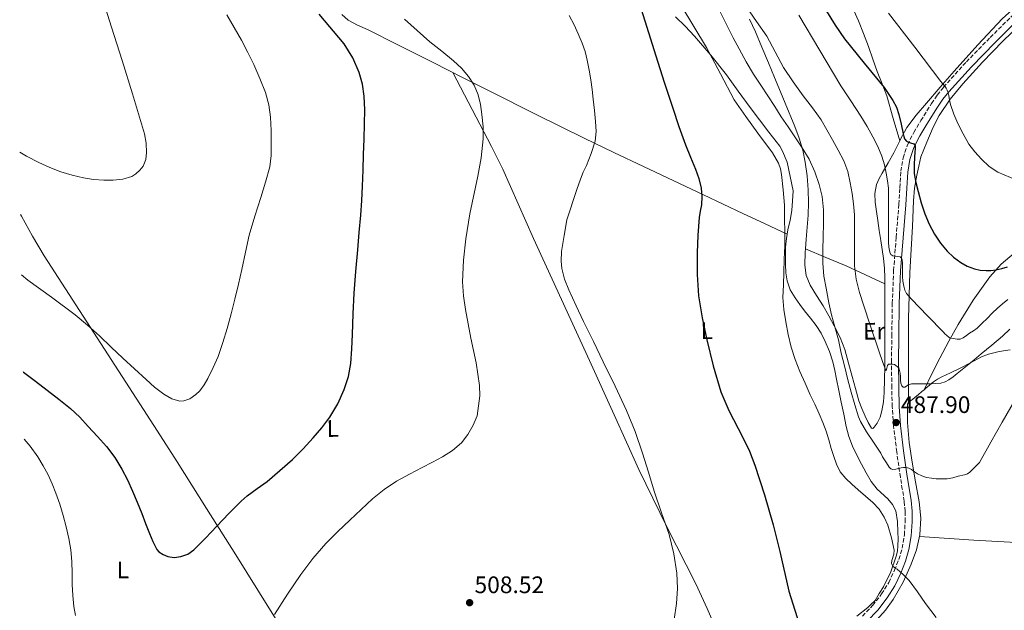
# Model space of a CAD drawing. Units: metres. Extents: x 607377 to 610822, y 4733896 to 4736261.
# Drawn here: x 607384 to 607796, y 4735530 to 4735778 of the extents above; entities that cross this region are included whole.
import ezdxf
from ezdxf.enums import TextEntityAlignment as Align

# ---------------------------------------------------------------- set-up
doc = ezdxf.new("R2010")
doc.units = ezdxf.units.M
doc.header["$MEASUREMENT"] = 0
doc.linetypes.add('DGN Style 3', pattern=[2.435890702152634, 1.739921930109024, -0.6959687720436097])
for name, color, linetype, lineweight in [('Camino', 7, 'DGN Style 3', 0), ('Cota de punto acotado terreno', 7, 'Continuous', 0), ('Curva de nivel directora', 30, 'Continuous', 30), ('Curva de nivel intermedia', 30, 'Continuous', 0), ('Etiqueta de uso rústico', 92, 'Continuous', 0), ('Línea de cambio de uso (parcela vista)', 92, 'Continuous', 0), ('Margen derecho', 7, 'Continuous', 0), ('Punto acotado terreno (símbolo)', 7, 'Continuous', 0)]:
    doc.layers.add(name, color=color, linetype=linetype, lineweight=lineweight)
doc.styles.add('Style-Arial', font='arial.ttf')

# ---------------------------------------------------------------- blocks, each defined once
blk = doc.blocks.new('5PATER')
at = {"layer": 'Punto acotado terreno (símbolo)', "linetype": 'Continuous', "lineweight": 0}
h = blk.add_hatch(color=51, dxfattribs=at)
edge = h.paths.add_edge_path()
edge.add_ellipse((0, 0), major_axis=(-0.1095731443231308, -0.1110710700762829), ratio=0.9994222409660317, start_angle=0, end_angle=360)

msp = doc.modelspace()

# ---------------------------------------------------------------- linework, layer by layer
at = {"layer": 'Camino', "color": 7, "linetype": 'DGN Style 3', "lineweight": 0}
msp.add_polyline3d([(607736.9100000003, 4735527.7, 497.550000000003), (607741.1700000004, 4735532.070000002, 496.9700000000011), (607744.9400000012, 4735536.940000001, 496.3800000000048), (607747.9099999995, 4735541.770000001, 495.7500000000001), (607750.3500000002, 4735546.880000004, 495.1100000000006), (607752.1799999987, 4735551.449999999, 494.6900000000023), (607753.5699999989, 4735556.16, 494.2700000000041), (607754.480000001, 4735561.680000002, 493.6600000000035), (607754.8200000006, 4735567.220000001, 493.0500000000028), (607754.8000000005, 4735571.51, 492.6399999999995), (607754.4499999996, 4735575.790000002, 492.2200000000012), (607753.6299999993, 4735580.790000002, 491.3899999999995), (607752.8, 4735585.779999999, 490.5399999999936), (607751.28, 4735596.51, 489.2599999999948), (607749.9999999994, 4735607.300000002, 488.0599999999976), (607749.4200000004, 4735615.37, 487.229999999996), (607749.1900000002, 4735623.439999999, 486.3899999999995), (607749.1200000009, 4735634.220000002, 485.0200000000042), (607749.1999999991, 4735644.990000002, 483.6600000000035), (607749.4400000006, 4735658.740000002, 482.3000000000029), (607749.9999999994, 4735672.480000001, 480.9199999999984), (607751.0399999986, 4735686.359999999, 479.3899999999995), (607752.1600000008, 4735700.220000003, 477.8500000000058), (607752.61, 4735707.140000001, 477.0899999999967), (607753.0399999992, 4735714.050000002, 476.3300000000017), (607753.9299999988, 4735719.690000001, 475.770000000004), (607755.7800000019, 4735725.150000001, 475.1799999999931), (607758.4100000003, 4735730.359999999, 474.2799999999989), (607761.3799999986, 4735735.300000002, 473.2299999999959), (607765.859999998, 4735742.470000002, 471.4799999999959), (607768.2399999984, 4735745.95, 470.6399999999994), (607770.8700000015, 4735749.300000001, 469.9900000000052), (607780.4499999993, 4735759.900000002, 468.5399999999936), (607790.4499999994, 4735770.130000002, 467.1799999999931), (607800.0399999983, 4735779.640000001, 465.7899999999936)], dxfattribs=at)
at = {"layer": 'Curva de nivel directora', "color": 30, "linetype": 'Continuous', "lineweight": 30, "flags": 128}
for points, elevation in [([(607385.3099999995, 4735630.100000001), (607385.5399999997, 4735629.920000002), (607390.4399999991, 4735626.140000002), (607395.35, 4735622.380000004), (607400.3200000009, 4735618.54), (607405.2199999982, 4735614.600000001), (607409.0400000004, 4735610.980000001), (607412.63, 4735607.109999999), (607416.479999999, 4735602.949999999), (607420.2099999995, 4735598.680000001), (607423.6799999987, 4735594.150000002), (607426.6799999982, 4735589.29), (607429.0499999997, 4735584.730000001), (607431.1599999998, 4735580.060000001), (607433.0799999997, 4735575.350000001), (607434.9799999996, 4735570.630000001), (607436.6399999983, 4735566.440000001), (607438.2899999999, 4735562.230000001), (607439.6600000003, 4735558.900000001), (607441.2999999986, 4735555.630000001), (607442.1700000003, 4735554.560000001), (607443.9299999992, 4735553.449999999), (607445.9299999998, 4735552.710000002), (607448.6399999988, 4735552.250000001), (607451.3300000001, 4735552.590000001), (607454.2999999983, 4735553.65), (607456.8699999988, 4735555.390000002), (607461.6499999998, 4735560.350000001), (607466.4199999997, 4735565.310000001), (607471.5199999983, 4735570.590000001), (607476.63, 4735575.87), (607479.1800000003, 4735578.130000004), (607483.3800000002, 4735581.100000001), (607487.5399999999, 4735584.12), (607492.8999999999, 4735588.610000002), (607498.1199999991, 4735593.26), (607502.5999999985, 4735597.710000004), (607506.8899999999, 4735602.359999999), (607510.4599999995, 4735606.610000002), (607513.7799999987, 4735611.080000001), (607517.1799999984, 4735616.630000001), (607519.8600000006, 4735622.59), (607521.650000001, 4735628.000000002), (607522.5999999987, 4735633.550000002), (607522.99, 4735639.62), (607523.2899999993, 4735645.710000001), (607523.5300000008, 4735654.360000002), (607523.9399999998, 4735663), (607524.6999999998, 4735672.060000001), (607525.48, 4735681.109999999), (607526.1100000002, 4735688.390000002), (607526.7400000005, 4735695.670000002), (607527.1999999988, 4735701.76), (607527.5099999994, 4735707.869999999), (607527.7300000007, 4735714.51), (607527.9299999997, 4735721.160000003), (607528.1599999998, 4735727.59), (607528.3900000001, 4735734.01), (607528.4300000003, 4735739.810000002), (607528.2200000002, 4735745.61), (607527.5000000005, 4735750.550000002), (607526.0900000001, 4735755.4), (607523.4300000002, 4735761.630000002), (607519.8499999995, 4735767.420000001), (607509.2900000005, 4735779.870000001)], 500.0000000000003), ([(607644.2300000006, 4735782.020000001), (607647.2999999995, 4735772.220000003), (607650.3099999981, 4735762.420000001), (607653.8699999988, 4735751.470000001), (607657.4499999996, 4735740.520000001), (607660.069999999, 4735732.800000003), (607662.7899999993, 4735725.109999999), (607664.859999999, 4735720.000000002), (607667.0000000005, 4735714.900000001), (607668.3199999991, 4735711.029999999), (607669.2899999992, 4735707.050000001), (607669.62, 4735703.539999999), (607669.4299999999, 4735700.020000001), (607668.9599999984, 4735697.359999999), (607668.519999998, 4735694.680000002), (607667.9399999991, 4735687.27), (607667.6399999997, 4735679.86), (607667.6199999995, 4735670.87), (607668.2099999996, 4735661.880000004), (607669.7099999995, 4735652.630000001), (607671.6999999987, 4735643.460000002), (607674.3899999999, 4735632.480000001), (607677.6399999998, 4735621.66), (607680.900000001, 4735613.84), (607686.7900000006, 4735602.529999999), (607689.5800000002, 4735596.82), (607691.9099999992, 4735590.92), (607695.85, 4735578.430000001), (607699.5599999981, 4735565.859999999), (607702.3399999986, 4735554.800000002), (607706.0699999991, 4735538.090000002), (607711.2999999993, 4735521.800000002)], 500.0000000000003), ([(607721.8000000003, 4735781.189999999), (607725.4900000006, 4735775.32), (607729.42, 4735769.609999999), (607737.67, 4735759.380000001), (607746.0199999985, 4735749.170000001), (607749.6799999997, 4735743.760000002), (607751.1399999993, 4735740.880000001), (607752.1699999997, 4735737.830000003), (607753.1100000007, 4735733.770000001), (607754.0199999983, 4735729.7), (607754.2499999984, 4735728.650000001), (607754.4899999998, 4735727.61), (607755.3700000005, 4735726.66), (607756.2199999999, 4735726.330000003), (607757.0800000004, 4735726.020000001), (607758.4699999985, 4735725.54), (607758.9699999992, 4735724.7), (607758.9800000003, 4735723.650000001), (607758.8499999985, 4735721.900000001), (607758.73, 4735720.130000001), (607758.5800000002, 4735716.650000001), (607758.6499999994, 4735713.170000001), (607759.3099999989, 4735709.330000001), (607760.2999999991, 4735705.54), (607761.5899999987, 4735700.890000001), (607763.0599999995, 4735696.290000001), (607764.8999999991, 4735691.890000002), (607767.1599999989, 4735687.650000002), (607769.5599999994, 4735684.010000001), (607772.3800000002, 4735680.650000001), (607775.0899999993, 4735678.070000002), (607778.1200000001, 4735675.850000001), (607780.8600000005, 4735674.280000002), (607783.7999999997, 4735673.140000001), (607786.2499999995, 4735672.600000001), (607788.7100000004, 4735672.420000001), (607790.7699999991, 4735672.480000001), (607792.8099999997, 4735672.77), (607795.2699999985, 4735673.380000004), (607797.7400000006, 4735673.99)], 475)]:
    msp.add_lwpolyline(points, dxfattribs=dict(at, elevation=elevation))
at = {"layer": 'Curva de nivel intermedia', "color": 30, "linetype": 'Continuous', "lineweight": 0, "flags": 128}
for points, elevation in [([(607383.8800000012, 4735722.050000001), (607386.7199999999, 4735720.38), (607391.8300000017, 4735717.710000001), (607396.4500000018, 4735715.640000001), (607401.1800000014, 4735713.849999998), (607405.8399999996, 4735712.399999999), (607410.6000000006, 4735711.269999999), (607414.8300000017, 4735710.67), (607419.0600000008, 4735710.350000001), (607423.0500000005, 4735710.33), (607427.0300000013, 4735710.75), (607430.8500000013, 4735711.899999999), (607432.5900000002, 4735712.980000001), (607434.2300000008, 4735714.51), (607435.5400000006, 4735716.269999999), (607436.7000000007, 4735719.019999998), (607437.0600000005, 4735721.899999999), (607436.9199999997, 4735725.86), (607436.2000000001, 4735729.77), (607433.7100000001, 4735738.17), (607431.1600000019, 4735746.550000001), (607426.7899999999, 4735760.539999999), (607422.3600000021, 4735774.509999999), (607418.1900000012, 4735787.849999999)], 490.0000000000001), ([(607660.9699999999, 4735783.53), (607666.2900000018, 4735774.71), (607671.6100000015, 4735765.900000001), (607677.4100000019, 4735754.970000001), (607683.2200000011, 4735744.060000001), (607688.0500000013, 4735736.989999999), (607693.0800000004, 4735730.04), (607699.2400000006, 4735721.759999999), (607701.7700000008, 4735717.409999999), (607702.6200000002, 4735715.109999998), (607703.0800000007, 4735712.679999999), (607703.6999999998, 4735706.3), (607704.3300000001, 4735699.909999999), (607704.3400000012, 4735682.789999999), (607704.1900000017, 4735677.23), (607704.0400000018, 4735671.67), (607703.7900000014, 4735666.449999999), (607703.5600000012, 4735661.240000002), (607703.9500000002, 4735656.119999998), (607704.8200000018, 4735651.029999998), (607705.8300000001, 4735645.669999998), (607707.1300000009, 4735640.38), (607708.7600000004, 4735635.239999999), (607710.7300000016, 4735630.230000001), (607712.900000002, 4735625.319999999), (607715.0900000003, 4735620.42), (607716.9200000009, 4735616.42), (607718.7400000005, 4735612.42), (607720.3300000017, 4735608.83), (607721.7500000012, 4735605.17), (607722.8500000008, 4735601.579999999), (607723.8800000013, 4735597.960000001), (607724.9100000017, 4735594.609999998)], 495), ([(607688.1500000019, 4735783.109999999), (607692.5400000018, 4735776.869999999), (607696.9100000015, 4735770.619999999), (607700.3300000014, 4735764.07), (607703.8000000004, 4735757.56), (607707.9199999998, 4735751.599999998), (607712.1399999999, 4735745.699999999), (607715.9700000009, 4735740.689999999), (607719.6600000013, 4735735.579999999), (607722.0599999996, 4735731.48), (607724.3399999995, 4735727.3), (607726.7800000003, 4735722.919999998), (607729.1100000015, 4735718.470000001), (607730.75, 4735713.910000001), (607731.8000000005, 4735709.159999998), (607732.640000001, 4735704.809999999), (607733.2199999999, 4735700.42), (607733.5400000017, 4735695.859999999), (607733.6600000003, 4735691.3), (607733.630000001, 4735687.09), (607733.610000001, 4735682.869999998), (607733.610000001, 4735678.65), (607733.6600000003, 4735674.439999999), (607734.2800000015, 4735668.800000001), (607735.7000000009, 4735663.269999999), (607739.6900000006, 4735650.789999999), (607743.9100000008, 4735638.390000001), (607745.2899999998, 4735634.42), (607746.6800000002, 4735630.63), (607746.8600000012, 4735630.599999999), (607747.1200000005, 4735631.59), (607747.3799999997, 4735632.65), (607747.8899999993, 4735633.25), (607749.4500000017, 4735633.240000002)], 485.0000000000001), ([(607384.6800000013, 4735670.609999998), (607387.2699999998, 4735668.480000001), (607397.2200000007, 4735661.289999999), (607407.0599999999, 4735653.980000001), (607412.2400000012, 4735649.59), (607417.2700000004, 4735645.05), (607422.1500000019, 4735640.429999999), (607427.0300000013, 4735635.82), (607431.9199999997, 4735631.279999998), (607436.8400000016, 4735626.759999999), (607440.3799999999, 4735623.649999999), (607444.2900000014, 4735620.679999999), (607447.6300000007, 4735618.759999999), (607451.0100000004, 4735617.749999999), (607452.6900000012, 4735617.809999999), (607455.2000000014, 4735618.770000001), (607457.7000000002, 4735620.519999998), (607459.3699999999, 4735622.109999999), (607461.2200000007, 4735624.57), (607462.6900000013, 4735627.239999999), (607464.9800000002, 4735631.819999999), (607466.9699999995, 4735636.509999999), (607469.0400000016, 4735642.3), (607470.860000001, 4735648.17), (607472.4800000016, 4735654.300000001), (607474.0100000004, 4735660.460000001), (607475.4800000011, 4735666.71), (607476.9400000006, 4735672.970000001), (607478.4299999994, 4735680.159999999), (607480.07, 4735687.320000002), (607482.4300000003, 4735695.229999999), (607484.8900000012, 4735703.109999998), (607486.8300000014, 4735709.460000001), (607488.6799999998, 4735715.9), (607489.240000001, 4735720.679999999), (607489.1900000017, 4735725.5), (607489.2099999996, 4735731.15), (607488.9900000006, 4735736.810000001), (607488.2300000006, 4735741.970000002), (607486.7900000011, 4735747.019999999), (607484.5200000001, 4735753), (607481.9100000017, 4735758.810000001), (607479.3900000004, 4735763.909999999), (607476.7599999997, 4735768.95), (607473.7900000013, 4735774.369999998), (607470.6500000008, 4735779.689999999)], 495), ([(607614.1000000003, 4735779.390000001), (607616.0899999996, 4735775.460000001), (607617.9000000001, 4735771.659999999), (607619.5499999997, 4735767.779999998), (607620.7800000013, 4735764.260000001), (607621.6700000009, 4735760.65), (607622.4100000008, 4735756.5), (607623.0700000002, 4735752.34), (607623.6400000001, 4735748.319999999), (607624.180000001, 4735744.279999998), (607624.6799999995, 4735739.600000001), (607625.0599999994, 4735734.899999999), (607625.3099999997, 4735730.76), (607624.9200000009, 4735726.619999997), (607623.3099999992, 4735721.479999999), (607621.2700000008, 4735716.52), (607619.980000001, 4735713.66), (607618.7800000008, 4735710.779999999), (607617.3000000011, 4735706.499999999), (607613.0499999998, 4735693.77), (607611.9800000014, 4735687.100000001), (607610.9000000019, 4735680.439999999), (607610.6800000005, 4735676.409999999), (607611.0200000004, 4735673.369999999), (607612.1600000003, 4735668.859999998), (607613.8600000012, 4735664.439999999), (607616.9500000002, 4735657.720000001), (607620.0999999995, 4735651.180000001), (607624.2300000002, 4735642.67), (607628.3600000008, 4735634.170000001), (607633.2699999993, 4735623.989999999), (607638.1300000007, 4735613.779999999), (607641.7600000007, 4735604.98), (607644.8200000006, 4735595.96), (607647.2800000015, 4735587.989999999), (607649.7200000002, 4735580.019999999), (607652.8099999992, 4735570.929999999), (607655.9200000005, 4735561.82), (607657.9400000012, 4735553.8), (607659.1200000013, 4735545.640000001), (607659.4000000008, 4735539.279999998), (607659.0099999995, 4735532.92), (607658.1, 4735526.199999998)], 505), ([(607677.1500000004, 4735781.109999999), (607680.0300000014, 4735775.56), (607682.7800000008, 4735770.009999999), (607685.2300000006, 4735765.38), (607688.190000002, 4735759.88), (607691.29, 4735754.810000001), (607694.4200000016, 4735750.099999999), (607697.3400000007, 4735745.689999999), (607700.1799999994, 4735741.210000001), (607702.8200000013, 4735736.819999999), (607705.7400000005, 4735732.730000001), (607708.9200000013, 4735728.100000001), (607711.6600000015, 4735723.83), (607714.5500000016, 4735719.080000001), (607717.0000000015, 4735713.849999998), (607718.7300000014, 4735708.470000001), (607719.9899999998, 4735703.539999999), (607720.5700000009, 4735697.980000001)], 490.0000000000001), ([(607710.2199999999, 4735779.529999999), (607719.0199999998, 4735764.689999999), (607727.88, 4735749.899999999), (607732.0300000008, 4735743.529999999), (607736.2500000007, 4735737.21), (607738.8300000001, 4735732.880000001), (607741.270000001, 4735728.470000001), (607743.3099999995, 4735724.470000001), (607745.0599999996, 4735720.33), (607746.1400000014, 4735716.800000001), (607746.9000000014, 4735713.210000001), (607747.4800000002, 4735710.100000001), (607747.7700000008, 4735706.98), (607747.7700000008, 4735702.699999999), (607747.7700000008, 4735698.42), (607747.7999999999, 4735691.409999999), (607747.8500000013, 4735684.390000001), (607747.9699999997, 4735682.249999999), (607748.3400000008, 4735680.119999999), (607748.7800000012, 4735679.189999999), (607749.5900000003, 4735678.579999999), (607750.5100000012, 4735678.460000001), (607751.4299999998, 4735678.420000001), (607752.7400000019, 4735678.15), (607753.2900000018, 4735677.619999998), (607753.530000001, 4735676.9), (607753.6400000005, 4735675.499999999), (607753.6900000018, 4735674.100000001), (607753.6800000007, 4735672.06), (607753.6900000018, 4735670.019999999), (607753.9100000008, 4735667.949999998), (607754.310000001, 4735665.890000001), (607754.7000000001, 4735664.31)], 480), ([(607747.9000000005, 4735780.309999999), (607758.8100000004, 4735766.009999998), (607769.7400000005, 4735751.720000001), (607770.61, 4735750.720000001), (607771.5000000017, 4735749.720000001), (607772.0200000004, 4735748.930000001), (607772.4200000004, 4735748.070000002), (607772.8099999994, 4735746.940000001), (607773.110000001, 4735745.78), (607773.4500000009, 4735743.88), (607773.8300000008, 4735741.989999999), (607775.2100000001, 4735737.98), (607776.900000002, 4735734.069999999), (607779.0499999999, 4735729.699999998), (607781.5100000009, 4735725.489999999), (607783.9900000021, 4735722.220000001), (607786.8100000005, 4735719.21), (607790.0300000014, 4735716.13), (607793.6700000003, 4735713.67), (607806.9500000017, 4735708.130000001)], 470), ([(607490.610000001, 4735528.279999999), (607496.0300000013, 4735536.8), (607501.6999999997, 4735545.159999999), (607506.6200000016, 4735551.86), (607512.070000001, 4735558.119999998), (607517.0900000012, 4735563.069999999), (607522.2000000009, 4735567.929999999), (607526.9200000016, 4735572.369999998), (607531.7000000004, 4735576.76), (607536.5500000007, 4735580.759999999), (607541.8000000012, 4735584.189999999), (607547.1600000011, 4735587.109999998), (607552.5500000002, 4735589.960000001), (607556.8000000014, 4735592.149999999), (607561.0599999995, 4735594.34), (607565.1800000012, 4735597.02), (607568.9200000007, 4735600.34), (607571.6699999999, 4735603.77), (607573.8100000012, 4735607.640000002), (607575.4699999997, 4735611.59), (607576.6800000012, 4735620), (607576.440000002, 4735624.309999999), (607575.8499999996, 4735629.039999999), (607575.0800000008, 4735633.75), (607573.980000001, 4735638.949999999), (607572.8900000004, 4735644.15), (607571.7500000005, 4735650.119999998), (607570.6799999997, 4735656.119999998), (607569.8400000016, 4735661.9), (607569.4300000002, 4735667.699999998), (607569.79, 4735676.749999999), (607570.8099999994, 4735685.779999998), (607572.5000000015, 4735696.289999999), (607575.7500000013, 4735711.949999998), (607577.1500000006, 4735719.77), (607578.0600000003, 4735727.639999999), (607577.9999999999, 4735732.749999999), (607577.4600000012, 4735737.880000001), (607576.8900000014, 4735742.029999999), (607575.9300000002, 4735746.140000001), (607574.2400000005, 4735750.109999999), (607571.8300000008, 4735753.719999999), (607568.8899999993, 4735757.239999999), (607565.6399999993, 4735760.390000002), (607560.6700000005, 4735764.350000001), (607555.7500000009, 4735768.349999999), (607550.3799999999, 4735773.09), (607545.030000001, 4735777.869999998)], 505), ([(607720.5700000009, 4735697.980000001), (607720.5399999997, 4735692.010000001), (607720.41, 4735686.76), (607720.3800000009, 4735681.029999999), (607720.3800000009, 4735675.529999998), (607720.7600000009, 4735670.170000001), (607721.6700000007, 4735665.019999999), (607722.8500000008, 4735658.9), (607724.0100000009, 4735653.970000001), (607725.380000001, 4735648.9), (607726.9200000011, 4735643.369999998), (607727.9900000017, 4735637.890000001), (607729.4000000021, 4735632.57), (607730.8500000006, 4735626.630000002), (607732.2000000007, 4735621.509999998), (607733.7300000016, 4735616.26), (607735.2699999996, 4735611.210000001), (607736.1700000003, 4735609.269999999), (607738.6600000003, 4735604.82), (607741.6200000019, 4735600.5), (607744.5700000002, 4735595.96), (607745.3300000001, 4735594.369999999), (607746.1900000006, 4735593.15), (607747.0500000011, 4735591.930000001), (607748.1599999998, 4735590.140000001), (607748.8300000003, 4735589.4), (607749.6500000006, 4735589.029999999), (607750.9500000015, 4735589.289999999), (607752.04, 4735589.55), (607753.1399999998, 4735589.810000001), (607754.15, 4735589.960000001), (607755.1700000016, 4735589.939999999), (607756.3800000009, 4735589.619999999), (607757.5300000019, 4735589.050000002), (607758.7600000012, 4735588.140000001), (607759.9900000006, 4735587.25), (607761.8500000002, 4735586.409999999), (607763.8000000016, 4735585.800000002), (607765.82, 4735585.42), (607767.8600000007, 4735585.210000001), (607770.1600000006, 4735585.119999999), (607772.4500000017, 4735585.249999999), (607774.7500000017, 4735585.67), (607777.0100000015, 4735586.250000001), (607779.6700000013, 4735586.829999999), (607780.9100000019, 4735587.279999998), (607781.9600000002, 4735588.019999999), (607783.9600000007, 4735590.06), (607785.9600000011, 4735592.100000001), (607790.7000000019, 4735600.550000002), (607795.4500000017, 4735609), (607804.2500000016, 4735624.11)], 490.0000000000001), ([(607754.7000000001, 4735664.31), (607755.4100000008, 4735662.850000001), (607756.4299999999, 4735661.63), (607757.5099999995, 4735660.49), (607764.1600000014, 4735653.55), (607770.8400000002, 4735646.649999999), (607771.5000000017, 4735645.99), (607772.17, 4735645.329999999), (607773.3700000005, 4735644.339999998), (607774.8700000002, 4735644.05), (607775.7599999999, 4735643.889999999), (607776.6500000017, 4735643.720000001), (607777.9000000011, 4735643.769999999), (607779.0800000012, 4735644.289999999), (607780.4800000006, 4735645.230000001), (607781.8300000007, 4735646.180000001), (607783.4300000009, 4735647.230000001), (607784.9700000009, 4735648.369999998), (607787.0800000011, 4735650.38), (607789.1399999995, 4735652.42), (607791.3300000001, 4735654.56), (607793.5300000017, 4735656.690000001), (607795.5700000002, 4735658.59), (607797.7699999998, 4735660.34)], 480), ([(607749.4500000017, 4735633.240000002), (607750.4100000006, 4735633.050000001), (607752.2100000001, 4735631.699999998), (607752.4800000003, 4735630.579999999), (607752.7400000019, 4735629.460000001), (607752.8800000005, 4735627.99), (607752.9200000007, 4735626.499999999), (607753.0100000001, 4735625.289999999), (607753.4300000003, 4735624.099999999), (607754.0200000004, 4735623.619999998), (607754.6799999998, 4735623.539999999), (607755.3800000016, 4735624.039999999), (607756.1200000015, 4735624.579999999), (607757.4800000006, 4735624.930000001), (607759.0300000017, 4735624.930000001), (607760.1100000013, 4735624.970000001), (607761.1900000009, 4735625), (607763.0800000018, 4735625.009999999), (607764.9700000006, 4735625), (607767.3800000001, 4735625.069999999), (607769.8000000007, 4735625.289999999), (607771.5199999998, 4735625.769999999), (607773.0900000011, 4735626.66), (607774.8900000004, 4735627.960000001), (607776.6500000017, 4735629.3), (607778.7599999994, 4735630.960000001), (607780.8499999993, 4735632.65), (607783.7800000019, 4735635.099999998), (607786.690000002, 4735637.56), (607791.12, 4735641.249999999), (607795.5400000011, 4735644.929999999), (607798.7199999996, 4735647.869999998)], 485.0000000000001), ([(607385.7499999999, 4735601.850000001), (607388.28, 4735598.859999999), (607391.4299999994, 4735594.349999999), (607393.7200000006, 4735590.66), (607395.77, 4735586.829999999), (607397.4900000012, 4735583.07), (607399.0300000012, 4735579.239999998), (607400.6900000019, 4735574.580000001), (607402.1500000015, 4735569.849999999), (607403.3800000009, 4735565.039999999), (607404.4200000003, 4735560.189999999), (607405.2500000017, 4735555.390000001), (607405.7800000014, 4735550.55), (607405.8200000017, 4735545.710000001), (607405.8000000016, 4735540.859999998), (607406.100000001, 4735536.27), (607406.5999999995, 4735531.689999999), (607407.2900000003, 4735527.869999997)], 505), ([(607724.9100000017, 4735594.609999998), (607726.0100000014, 4735591.289999999), (607727.6200000007, 4735588.09), (607729.9400000008, 4735585.33), (607732.5200000004, 4735582.92), (607735.1399999999, 4735580.570000002), (607738.2100000011, 4735577.92), (607741.2900000011, 4735575.249999999), (607743.8700000005, 4735572.42), (607746.0000000006, 4735569.09), (607747.5800000009, 4735565.710000002), (607749.1100000021, 4735560.51), (607750.1800000004, 4735555.249999999), (607750.0700000009, 4735553.57), (607749.2599999995, 4735550.970000001), (607749.1499999999, 4735549.720000001), (607749.5999999993, 4735548.55), (607750.4800000021, 4735547.859999999), (607751.4099999998, 4735547.300000001), (607754.0400000005, 4735545.09), (607756.4700000002, 4735542.649999999), (607759.9400000013, 4735537.850000001), (607763.320000001, 4735533), (607767.8499999995, 4735527.05)], 495)]:
    msp.add_lwpolyline(points, dxfattribs=dict(at, elevation=elevation))
at = {"layer": 'Línea de cambio de uso (parcela vista)', "color": 92, "linetype": 'Continuous', "lineweight": 0, "extrusion": (-0.005693017941833302, 0.0106561572159677, 0.9999270152666656), "elevation": 47510.57780491369, "flags": 128}
msp.add_lwpolyline([(607558.2955875268, 4735518.04521268), (607558.2994880336, 4735518.037912267)], dxfattribs=at)
at = {"layer": 'Línea de cambio de uso (parcela vista)', "color": 92, "linetype": 'Continuous', "lineweight": 0, "extrusion": (-0.005598880312065475, 0.01919616586460129, 0.999800059889651), "elevation": 87980.98758006342, "flags": 128}
msp.add_lwpolyline([(-1909445.618192589, -4375242.635362321), (-1909445.618192589, -4375242.630361321)], dxfattribs=at)
at = {"layer": 'Línea de cambio de uso (parcela vista)', "color": 92, "linetype": 'Continuous', "lineweight": 0, "extrusion": (-0.2425947879514763, -0.8635492917782106, 0.4420750948969298), "elevation": -4236704.87722338, "flags": 128}
msp.add_lwpolyline([(-695701.8015608798, 2088594.616498944), (-695710.5731703612, 2088597.959869209), (-695719.4089878708, 2088601.113759432), (-695728.5288609308, 2088603.710413354), (-695737.7097176082, 2088606.119456096)], dxfattribs=at)
at = {"layer": 'Línea de cambio de uso (parcela vista)', "color": 92, "linetype": 'Continuous', "lineweight": 0, "extrusion": (0.288267453322207, -0.1389860590265773, 0.9474094947547179), "elevation": -482541.7436075299, "flags": 128}
msp.add_lwpolyline([(4529684.281126561, 1430038.616617933), (4529684.28112656, 1430038.623179945)], dxfattribs=at)
at = {"layer": 'Línea de cambio de uso (parcela vista)', "color": 92, "linetype": 'Continuous', "lineweight": 0, "extrusion": (0.08822911249518156, 0.1835165529129623, 0.9790491808460168), "elevation": 923162.5350957306, "flags": 128}
msp.add_lwpolyline([(1504171.246295239, -4436297.599379722), (1504171.246295239, -4436297.593486504)], dxfattribs=at)
at = {"layer": 'Línea de cambio de uso (parcela vista)', "color": 92, "linetype": 'Continuous', "lineweight": 0, "extrusion": (0.009914876688037541, 0.7230677434953843, 0.6907059674975701), "elevation": 3430498.072371327, "flags": 128}
msp.add_lwpolyline([(-542774.656049471, -3275971.743505431), (-542797.4452981823, -3275969.934434845), (-542820.2509801676, -3275968.507598337), (-542839.8969492584, -3275968.068524909), (-542869.3892502652, -3275968.113958997), (-542898.880728615, -3275968.258682406)], dxfattribs=at)
at = {"layer": 'Línea de cambio de uso (parcela vista)', "color": 92, "linetype": 'Continuous', "lineweight": 0, "extrusion": (0.09396184831087744, 0.0671156056071651, 0.99331096165601), "elevation": 375426.5170994914, "flags": 128}
msp.add_lwpolyline([(3500219.038467755, -3225232.5227857), (3500219.038467756, -3225232.69599078)], dxfattribs=at)
at = {"layer": 'Línea de cambio de uso (parcela vista)', "color": 92, "linetype": 'Continuous', "lineweight": 0}
for points in [[(607795.0499999998, 4735800.08, 464.2299999999959), (607798.3700000001, 4735797.779999999, 464.2299999999959), (607801.1299999999, 4735795.84, 464.2599999999948), (607803.8799999999, 4735793.9, 464.2299999999959), (607805.4299999997, 4735792.74, 464.1600000000035), (607806.9299999997, 4735791.49, 464.070000000007), (607807.7400000002, 4735790.390000001, 464.0299999999989), (607807.75, 4735789.230000001, 463.9799999999959), (607805.9600000001, 4735787.189999999, 463.929999999993), (607803.9299999997, 4735785.279999999, 464.0399999999936), (607799.5999999996, 4735781.720000001, 464.5399999999936), (607795.4500000002, 4735778, 465.1900000000023), (607785.25, 4735767.060000001, 466.9600000000065), (607775.3600000005, 4735756, 469.1600000000035), (607769.5199999996, 4735749.32, 470.820000000007), (607763.7199999997, 4735742.619999999, 472.4900000000052), (607759.4600000001, 4735737.65, 473.6900000000023), (607755.5700000003, 4735732.430000001, 474.8899999999995), (607752.7300000006, 4735727.189999999, 475.929999999993), (607752.5186000001, 4735726.764799999, 476.0111000000034)], [(607565.2739000004, 4735755.442700001, 504.5412000000069), (607555.1100000005, 4735760.58, 504.2799999999989), (607542.3399999999, 4735767.02, 503.3899999999995), (607529.5700000003, 4735773.460000001, 502.5099999999948), (607525.4299999997, 4735775.27, 502.4100000000035), (607521.4500000002, 4735777.359999999, 502.3800000000047), (607518.8499999996, 4735779.76, 502.4100000000035)], [(607658.6299999999, 4735778.83, 496.3699999999953), (607662.6299999999, 4735774.859999999, 495.6199999999953), (607666.5199999996, 4735770.74, 495.2299999999959), (607673.4199999999, 4735762.76, 495), (607679.9400000004, 4735754.470000001, 494.7799999999989), (607684.9100000003, 4735747.630000001, 494.5899999999965), (607689.8899999997, 4735740.800000001, 494.4100000000035), (607693.7800000003, 4735735.609999999, 494.2599999999948), (607697.6699999999, 4735730.42, 494.1100000000006), (607700.8399999999, 4735726.600000001, 494.0200000000041), (607702.3200000003, 4735724.630000001, 493.9900000000052), (607703.4900000002, 4735722.480000001, 493.9499999999971), (607705.4400000004, 4735717.869999999, 493.8500000000058), (607707.8300000001, 4735705.84, 493.7899999999936), (607707.5999999996, 4735701.75, 493.8699999999953), (607707.3600000005, 4735697.67, 493.9499999999971)], [(607733.29, 4735781.480000001, 472.4799999999959), (607735.2100000001, 4735777.100000001, 472.5099999999948), (607737.4000000004, 4735771.74, 473.2799999999989), (607739.4500000002, 4735766.34, 474.2200000000012), (607741.25, 4735761.100000001, 474.2799999999989), (607743.04, 4735755.84, 474.3500000000058), (607745.1399999997, 4735750.779999999, 475.0200000000041), (607747.0800000001, 4735745.65, 475.5599999999977), (607749.7999999998, 4735736.199999999, 475.7899999999936), (607752.5186000001, 4735726.764799999, 476.0198999999994)], [(607713.0798000004, 4735681.5, 492.125), (607713.3499999996, 4735685.600000001, 492.1100000000006), (607713.8200000003, 4735690.640000001, 491.9799999999959), (607714.2400000002, 4735695.680000001, 491.8500000000058), (607714.3600000005, 4735700.99, 491.7599999999948), (607714.1799999997, 4735706.310000001, 491.6399999999995), (607713.7100000001, 4735712.100000001, 490.9600000000065), (607712.9000000004, 4735717.859999999, 490.0899999999965), (607711.9100000003, 4735722.980000001, 489.6600000000035), (607710.4500000002, 4735727.99, 489.2100000000065), (607708.5899999999, 4735732.9, 488.6100000000006), (607704.6100000005, 4735742.539999999, 487.6100000000006), (607702.6100000005, 4735747.310000001, 487.2400000000052), (607700.0700000003, 4735753.42, 486.8099999999977), (607697.5300000003, 4735759.539999999, 486.429999999993), (607694.8399999999, 4735766.01, 486.1900000000023), (607692.1500000004, 4735772.470000001, 485.9600000000065), (607689.5599999996, 4735777.869999999, 485.3800000000047)], [(607756.2800000003, 4735617.230000001, 485.8800000000047), (607756.2400000002, 4735634.800000001, 483.3999999999942), (607756.1900000004, 4735652.359999999, 480.9199999999983), (607756.75, 4735671.609999999, 478.4199999999983), (607757.8499999996, 4735690.880000001, 476.4900000000052), (607758.3200000003, 4735701.67, 475.6699999999983), (607758.7699999996, 4735707.060000001, 475.3000000000029), (607759.6500000004, 4735712.380000001, 474.9499999999971), (607760.4900000002, 4735716.24, 474.6999999999971), (607761.3300000001, 4735720.109999999, 474.4499999999971), (607763.9299999997, 4735726.33, 473.1999999999971), (607766.54, 4735732.560000001, 471.9400000000023), (607769.0099999999, 4735737.430000001, 471.0599999999977), (607773.7300000006, 4735744.24, 470.0800000000018), (607779.04, 4735750.730000001, 469.2200000000012), (607787.2000000002, 4735759.859999999, 467.9499999999971), (607795.7599999999, 4735768.640000001, 466.7400000000052), (607803.0999999996, 4735775.720000001, 465.820000000007)], [(607565.2739000004, 4735755.442700001, 504.5400999999983), (607573.4199999999, 4735739.960000001, 504.7100000000065), (607581.5700000003, 4735724.480000001, 504.8699999999953), (607586.2599999999, 4735714.980000001, 504.929999999993), (607592.6900000004, 4735700.42, 504.929999999993), (607599.0899999999, 4735685.859999999, 504.9499999999971), (607610.8499999996, 4735660.34, 505.2799999999989), (607622.6100000005, 4735634.82, 505.5899999999965), (607632.9299999997, 4735611.980000001, 505.5399999999936), (607643.2699999996, 4735589.15, 505.3399999999965), (607655.0300000003, 4735565.119999999, 505.0099999999948), (607667.1200000001, 4735541.25, 504.5399999999936), (607671.9100000003, 4735530.859999999, 504.1199999999953), (607678.6799999997, 4735515.130000001, 503.1900000000023)], [(607705.4299999997, 4735687.680000001, 494.6499999999942), (607696.1600000003, 4735692.060000001, 496.1000000000058), (607686.8799999999, 4735696.430000001, 497.5500000000029), (607670.2800000003, 4735704.24, 499.9799999999959), (607645.2699999996, 4735716, 502.8699999999953), (607632.7699999996, 4735721.930000001, 503.8800000000047), (607620.3099999996, 4735727.91, 504.5500000000029), (607600.54, 4735737.66, 504.9100000000035), (607580.8099999996, 4735747.600000001, 504.7799999999989), (607567.9500000002, 4735754.09, 504.6100000000006), (607565.2739000004, 4735755.442700001, 504.5412000000069)], [(607752.5186000001, 4735726.764799999, 476.0111000000034), (607750.0700000003, 4735721.84, 476.9499999999971), (607747.6399999997, 4735717.57, 478.070000000007), (607745.2000000002, 4735713.34, 479.4700000000012), (607743.8799999999, 4735711.02, 481.2299999999959), (607743.3300000001, 4735709.84, 482.179999999993), (607742.8499999996, 4735708.460000001, 482.6199999999953), (607742.1200000001, 4735704.77, 482.5), (607742.2000000002, 4735701.060000001, 482.3099999999977), (607742.7599999999, 4735697.279999999, 482.3600000000006), (607743.3300000001, 4735693.5, 482.3099999999977), (607743.9500000002, 4735689.300000001, 481.9499999999971), (607744.5599999996, 4735685.09, 481.5500000000029), (607745.1500000004, 4735681.32, 481.2799999999989), (607745.7300000006, 4735677.550000001, 481.070000000007), (607746.1500000004, 4735673.480000001, 480.9799999999959), (607746.2800000003, 4735669.390000001, 481.2100000000065), (607746.2744000005, 4735666.892700001, 481.8019000000059)], [(607707.3600000005, 4735697.67, 493.9499999999971), (607706.6600000003, 4735693.58, 494.3000000000029), (607705.7300000006, 4735689.52, 494.6300000000047), (607705.1500000004, 4735685.92, 494.6600000000035), (607704.7199999997, 4735682.310000001, 494.679999999993), (607704.6200000001, 4735678.640000001, 494.7100000000065), (607704.7199999997, 4735674.980000001, 494.75), (607704.8700000001, 4735671.57, 494.6999999999971), (607705.3200000003, 4735668.180000001, 494.570000000007), (607706.6600000003, 4735664.41, 494.1399999999995), (607708.7400000002, 4735660.980000001, 493.7100000000065), (607710.6900000004, 4735658.24, 493.7200000000012), (607712.6900000004, 4735655.550000001, 493.7400000000052), (607715.1299999999, 4735652.52, 493.4400000000023), (607717.54, 4735649.460000001, 493.1600000000035), (607719.5599999996, 4735646.17, 493.0500000000029), (607721.2699999996, 4735642.689999999, 492.9400000000023), (607723.1600000003, 4735638.51, 492.5800000000018), (607724.5800000001, 4735634.189999999, 492.2700000000041), (607725.3700000001, 4735630.600000001, 492.2100000000065), (607726.1100000005, 4735626.99, 492.1999999999971), (607727.0800000001, 4735622.180000001, 492.2200000000012), (607728.0499999998, 4735617.380000001, 492.2799999999989), (607729.0899999999, 4735612.220000001, 492.5299999999989), (607730.1299999999, 4735607.07, 492.8300000000018), (607731.2400000002, 4735602.930000001, 492.7200000000012), (607732.7999999998, 4735598.91, 492.6300000000047), (607734.6100000005, 4735595.100000001, 493.0299999999989), (607736.5499999998, 4735591.34, 493.4199999999983), (607738.5499999998, 4735587.67, 493.5299999999989), (607740.6399999997, 4735584.029999999, 493.6399999999995), (607743.1200000001, 4735580.92, 493.8099999999977), (607747.5700000003, 4735576.77, 494.0899999999965), (607749.5, 4735574.49, 494.2200000000012), (607750.8499999996, 4735571.810000001, 494.3300000000018), (607751.6600000003, 4735567.34, 494.3800000000047), (607751.79, 4735562.850000001, 494.429999999993), (607751.8499999996, 4735559.980000001, 494.5299999999989), (607751.79, 4735557.100000001, 494.6499999999942), (607751.5499999998, 4735554.939999999, 494.7599999999948), (607751.0599999996, 4735552.800000001, 494.8899999999995), (607748.7699999996, 4735546.180000001, 495.5), (607745.6799999997, 4735539.970000001, 496.0899999999965), (607743.9299999997, 4735537.08, 496.3099999999977), (607742.2199999997, 4735534.27, 496.5200000000041), (607740.29, 4735532.41, 497.0899999999965), (607739.4900000002, 4735531.609999999, 497.3500000000058), (607739.2000000002, 4735531.230000001, 497.5)], [(607384.2800000003, 4735695.91, 492.4499999999971), (607384.6299999999, 4735695.26, 492.4799999999959), (607389.2300000006, 4735686.83, 492.7899999999936), (607394.1500000004, 4735678.600000001, 493.1100000000006), (607417.9400000004, 4735641.91, 494.6499999999942), (607441.6699999999, 4735605.220000001, 496.4400000000023), (607449.8600000005, 4735592.26, 497.4700000000012), (607462.1500000004, 4735572.82, 499.7299999999959), (607474.4199999999, 4735553.359999999, 501.929999999993), (607488.9500000002, 4735530.039999999, 504.1100000000006), (607496.2000000002, 4735518.350000001, 504.9600000000065), (607503.4699999997, 4735506.689999999, 505.4199999999983), (607515.9299999997, 4735488.130000001, 505.3099999999977), (607522.2300000006, 4735478.880000001, 505), (607528.2199999997, 4735469.439999999, 504.6199999999953), (607543.3399999999, 4735444.300000001, 503.5599999999977), (607558.4699999997, 4735419.16, 502.5)], [(607746.2744000005, 4735666.892700001, 481.8019000000059), (607746.2699999996, 4735664.960000001, 482.2599999999948), (607746.2699999996, 4735660.51, 483.3699999999953), (607746.2699999996, 4735654.789999999, 484.070000000007), (607746.2699999996, 4735649.060000001, 484.5500000000029), (607746.2699999996, 4735640.65, 484.9799999999959), (607746.2599999999, 4735632.24, 485.3999999999942), (607746.1799999997, 4735626.77, 485.6900000000023), (607746.0300000003, 4735621.310000001, 486.1199999999953), (607745.6799999997, 4735617.449999999, 486.8099999999977), (607745.04, 4735613.630000001, 487.6300000000047), (607744.2999999998, 4735611.029999999, 488.070000000007), (607743.0700000003, 4735608.51, 488.5200000000041), (607741.8700000001, 4735606.800000001, 488.9900000000052), (607741.2100000001, 4735606.279999999, 489.25), (607740.6900000004, 4735606.430000001, 489.429999999993), (607739.3499999996, 4735608.810000001, 489.7299999999959), (607738.1299999999, 4735611.439999999, 489.8500000000058), (607736.6399999997, 4735614.65, 489.8999999999942), (607735.3799999999, 4735617.939999999, 489.929999999993), (607734, 4735623.01, 489.9499999999971), (607732.6600000003, 4735628.08, 489.9499999999971), (607731.1100000005, 4735633.710000001, 489.8999999999942), (607729.4900000002, 4735639.33, 489.8300000000018), (607727.5599999996, 4735644.430000001, 489.8099999999977), (607725.1200000001, 4735649.33, 489.8699999999953), (607722.7999999998, 4735653.539999999, 490.2100000000065), (607720.4000000004, 4735657.710000001, 490.6499999999942), (607717.7400000002, 4735662, 490.8099999999977), (607715.0800000001, 4735666.34, 490.9700000000012), (607713.4100000003, 4735670.380000001, 491.4799999999959), (607712.8399999999, 4735674.67, 491.9600000000065), (607712.9900000002, 4735680.140000001, 492.1300000000047), (607713.0798000004, 4735681.5, 492.125)], [(607800.4699999997, 4735679.699999999, 473.7200000000012), (607795.04, 4735675.17, 474.6199999999953), (607790.3300000001, 4735669.850000001, 475.5399999999936), (607783.3300000001, 4735660, 477.0200000000041), (607777.0700000003, 4735649.9, 478.679999999993), (607773.0599999996, 4735642.92, 480.3500000000058), (607769.2800000003, 4735635.82, 482.1999999999971), (607766.0099999999, 4735629.180000001, 483.7100000000065), (607762.7525000004, 4735622.5352, 485.2087999999931)], [(607798.8099999996, 4735639.230000001, 487.4799999999959), (607794.2300000006, 4735638.609999999, 486.7100000000065), (607789.7400000002, 4735637.430000001, 486.0500000000029), (607786.8300000001, 4735636.27, 485.7799999999989), (607782.1500000004, 4735633.84, 485.5599999999977)], [(607782.1500000004, 4735633.84, 485.5599999999977), (607777.5300000003, 4735631.390000001, 485.3999999999942), (607773.8700000001, 4735629.67, 485.25), (607770.2000000002, 4735627.930000001, 485.1600000000035), (607768.4000000004, 4735626.970000001, 485.1600000000035), (607766.7199999997, 4735625.82, 485.1600000000035), (607765.0800000001, 4735624.470000001, 485.1600000000035), (607763.4500000002, 4735623.119999999, 485.1600000000035), (607762.7525000004, 4735622.5352, 485.2119999999995)], [(607762.7525000004, 4735622.5352, 485.2119999999995), (607761.8399999999, 4735621.77, 485.2799999999989), (607760.2199999997, 4735620.430000001, 485.5099999999948), (607759.0599999996, 4735619.42, 485.6900000000023), (607757.9199999999, 4735618.4, 485.8500000000058), (607757.1100000005, 4735617.83, 485.8699999999953), (607756.2800000003, 4735617.230000001, 485.8800000000047)], [(607756.2800000003, 4735617.230000001, 485.8800000000047), (607755.8200000003, 4735616.41, 485.8800000000047), (607755.8200000003, 4735614.99, 486.3600000000006), (607755.8200000003, 4735611.880000001, 486.9100000000035), (607755.8399999999, 4735608.76, 487.3800000000047), (607756.5, 4735600.480000001, 488.4100000000035), (607757.7199999997, 4735592.199999999, 489.429999999993), (607759.2000000002, 4735583.890000001, 490.4400000000023), (607760.7199999997, 4735575.600000001, 491.4499999999971), (607761.3200000003, 4735568.640000001, 492.3399999999965), (607760.9500000002, 4735561.66, 493.2400000000052), (607759.5300000003, 4735555.470000001, 493.9600000000065), (607757.3099999996, 4735549.439999999, 494.6100000000006), (607753.9299999997, 4735541.850000001, 495.4100000000035), (607749.8200000003, 4735534.640000001, 496.1999999999971), (607746.6200000001, 4735530.16, 496.7400000000052), (607742.9800000006, 4735526.130000001, 497.2799999999989)], [(607734.6200000001, 4735527.630000001, 497.8300000000018), (607739.2000000002, 4735531.230000001, 497.5)]]:
    msp.add_polyline3d(points, dxfattribs=at)
at = {"layer": 'Margen derecho', "color": 7, "linetype": 'Continuous', "lineweight": 0}
msp.add_polyline3d([(607802.0799999969, 4735777.570000002, 465.7899999999936), (607792.5199999993, 4735768.08, 467.1799999999931), (607782.579999997, 4735757.900000001, 468.5399999999936), (607773.1, 4735747.420000001, 469.9900000000052), (607770.600000001, 4735744.230000001, 470.6399999999994), (607768.300000001, 4735740.869999999, 471.4799999999959), (607763.8599999996, 4735733.770000001, 473.2299999999959), (607760.9600000007, 4735728.949999999, 474.2799999999989), (607758.4799999996, 4735724.029999999, 475.1799999999931), (607756.7699999998, 4735718.990000002, 475.770000000004), (607755.9400000004, 4735713.730000002, 476.3300000000017), (607755.5100000014, 4735706.95, 477.0899999999967), (607755.0699999987, 4735700.01, 477.8500000000058), (607753.94, 4735686.130000002, 479.3899999999995), (607752.9099999996, 4735672.310000001, 480.9199999999984), (607752.3599999996, 4735658.65, 482.3000000000029), (607752.1200000005, 4735644.960000002, 483.6600000000035), (607752.0300000011, 4735634.210000001, 485.0200000000042), (607752.1000000006, 4735623.490000002, 486.3899999999995), (607752.3299999986, 4735615.520000001, 487.229999999996), (607752.8999999984, 4735607.570000002, 488.0599999999976), (607754.1700000024, 4735596.880000001, 489.2599999999948), (607755.6799999989, 4735586.220000002, 490.5399999999936), (607756.4999999994, 4735581.270000001, 491.3899999999995), (607757.3399999996, 4735576.150000002, 492.2200000000012), (607757.7100000007, 4735571.640000002, 492.6399999999995), (607757.7300000008, 4735567.140000002, 493.0500000000028), (607757.3799999978, 4735561.350000001, 493.6600000000035), (607756.4099999998, 4735555.51, 494.2700000000041), (607754.9799999993, 4735550.630000001, 494.6900000000023), (607752.980000001, 4735545.619999999, 495.1100000000006), (607750.4699999987, 4735540.380000004, 495.7500000000001), (607747.3399999995, 4735535.290000001, 496.3800000000048), (607743.3699999999, 4735530.150000002, 496.9700000000011), (607738.8700000005, 4735525.529999999, 497.550000000003)], dxfattribs=at)

# ---------------------------------------------------------------- block references
at = {"layer": 'Punto acotado terreno (símbolo)', "color": 7, "linetype": 'Continuous', "lineweight": 0, "xscale": 10, "yscale": 10, "zscale": 10}
for p in [(607751.010000002, 4735608.77, 487.8999999999946), (607572.3699999995, 4735533.290000003, 508.5200000000046)]:
    msp.add_blockref('5PATER', p, dxfattribs=at)

# ---------------------------------------------------------------- texts
at = {"layer": 'Cota de punto acotado terreno', "color": 7, "linetype": 'Continuous', "lineweight": 0, "style": 'Style-Arial'}
for s, p in [('487.90', (607752.9999999994, 4735612.770000001, 487.8999999999942)), ('508.52', (607574.4200000019, 4735537.290000001, 508.5200000000041))]:
    msp.add_text(s, height=7.000000000000002, dxfattribs=at).set_placement(p)
at = {"layer": 'Etiqueta de uso rústico', "color": 92, "linetype": 'Continuous', "lineweight": 0, "style": 'Style-Arial'}
for s, p in [('L', (607671.7116118949, 4735647.246331422, 500.0399999999936)), ('Er', (607741.8452769896, 4735647.058835623, 485.7599999999948)), ('L', (607515.0416118944, 4735606.286331424, 500.3999999999942)), ('L', (607427.1016118957, 4735547.026331423, 502.25))]:
    msp.add_text(s, height=7.000000000000002, rotation=0.8100000000000003, dxfattribs=at).set_placement(p, align=Align.MIDDLE_CENTER)

doc.saveas('drawing.dxf')
